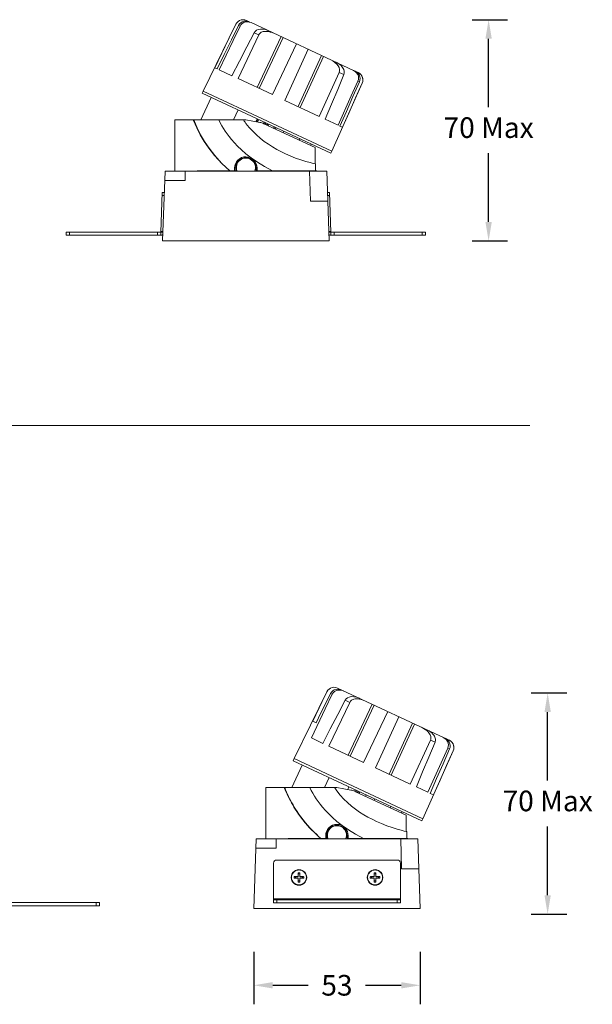
# Model space of a CAD drawing. Units: inches. Extents: x 4744 to 6769, y -12566 to -11766.
# Drawn here: x 5255 to 5435, y -12389 to -12078 of the extents above; entities that cross this region are included whole.
import ezdxf
from ezdxf.lldxf.tags import DXFTag

# ---------------------------------------------------------------- set-up
doc = ezdxf.new("R2010")
doc.units = ezdxf.units.IN
doc.header["$MEASUREMENT"] = 0
doc.layers.get('0').update_dxf_attribs({"lineweight": 9})
doc.styles.get("Standard").update_dxf_attribs({"font": 'arial.ttf'})
tags = doc.linetypes.add('CENTERX2', pattern=[20.32, 12.7, -2.54, 2.54, -2.54]).pattern_tags.tags
tags[10:11] = [DXFTag(74, 4), DXFTag(75, 0), DXFTag(340, '0'), DXFTag(46, 1.0), DXFTag(50, 0.0), DXFTag(44, 0.0), DXFTag(45, 0.0)]
tags[8:9] = [DXFTag(74, 4), DXFTag(75, 0), DXFTag(340, '0'), DXFTag(46, 1.0), DXFTag(50, 0.0), DXFTag(44, 0.0), DXFTag(45, 0.0)]
tags[6:7] = [DXFTag(74, 4), DXFTag(75, 0), DXFTag(340, '0'), DXFTag(46, 1.0), DXFTag(50, 0.0), DXFTag(44, 0.0), DXFTag(45, 0.0)]
tags[4:5] = [DXFTag(74, 4), DXFTag(75, 0), DXFTag(340, '0'), DXFTag(46, 1.0), DXFTag(50, 0.0), DXFTag(44, 0.0), DXFTag(45, 0.0)]
doc.dimstyles.new('SCALE 8', dxfattribs={"dimtxt": 11, "dimasz": 10.6, "dimexe": 5.5, "dimexo": 0, "dimgap": 10, "dimtad": 0, "dimtih": 1, "dimtoh": 1, "dimdec": 0, "dimdsep": 46, "dimtxsty": 'Standard', "dimcen": 0.09, "dimadec": 0, "dimazin": 0, "dimtfac": 1, "dimtdec": 1, "dimtofl": 0, "dimtmove": 0, "dimatfit": 3, "dimfxl": 1, "dimtolj": 1, "dimtzin": 0, "dimarcsym": 0})

# ---------------------------------------------------------------- blocks, each defined once
blk = doc.blocks.new('*D17')
at = {"color": 0, "linetype": 'ByBlock', "lineweight": -2}
for p, q in [((5397.18, -12078.39), (5408.39, -12078.39)), ((5402.39, -12106.01), (5402.39, -12084.39)), ((5402.39, -12142.12), (5402.39, -12120.51)), ((5397.18, -12148.12), (5408.39, -12148.12))]:
    blk.add_line(p, q, dxfattribs=at)
at = {"color": 0, "linetype": 'ByBlock'}
for points in [[(5402.39, -12078.39), (5403.39, -12084.39), (5401.39, -12084.39)], [(5402.39, -12148.12), (5403.39, -12142.12), (5401.39, -12142.12)]]:
    blk.add_solid(points, dxfattribs=at)
at = {"layer": 'Defpoints', "linetype": 'ByBlock'}
for p in [(5391.18, -12078.39), (5391.18, -12148.12)]:
    blk.add_point(p, dxfattribs=at)
at = {"color": 0, "linetype": 'ByBlock', "insert": (5402.39, -12113.26), "char_height": 6.5, "attachment_point": 5}
blk.add_mtext('70 Max', dxfattribs=at)
blk = doc.blocks.new('*D20')
at = {"color": 0, "linetype": 'ByBlock', "lineweight": -2}
for p, q in [((5415.8, -12290.64), (5427.01, -12290.64)), ((5421.01, -12318.26), (5421.01, -12296.64)), ((5421.01, -12354.38), (5421.01, -12332.76)), ((5415.8, -12360.38), (5427.01, -12360.38))]:
    blk.add_line(p, q, dxfattribs=at)
at = {"color": 0, "linetype": 'ByBlock'}
for points in [[(5421.01, -12290.64), (5422.01, -12296.64), (5420.01, -12296.64)], [(5421.01, -12360.38), (5422.01, -12354.38), (5420.01, -12354.38)]]:
    blk.add_solid(points, dxfattribs=at)
at = {"layer": 'Defpoints', "linetype": 'ByBlock'}
for p in [(5409.8, -12290.64), (5409.8, -12360.38)]:
    blk.add_point(p, dxfattribs=at)
at = {"color": 0, "linetype": 'ByBlock', "insert": (5421.01, -12325.51), "char_height": 6.5, "attachment_point": 5}
blk.add_mtext('70 Max', dxfattribs=at)
blk = doc.blocks.new('*D25')
at = {"color": 0, "linetype": 'ByBlock', "lineweight": -2}
for p, q in [((5328.31, -12372.27), (5328.31, -12388.78)), ((5380.82, -12372.27), (5380.82, -12388.78)), ((5334.31, -12382.78), (5345.51, -12382.78)), ((5363.61, -12382.78), (5374.82, -12382.78))]:
    blk.add_line(p, q, dxfattribs=at)
at = {"color": 0, "linetype": 'ByBlock'}
for points in [[(5328.31, -12382.78), (5334.31, -12383.78), (5334.31, -12381.78)], [(5380.82, -12382.78), (5374.82, -12383.78), (5374.82, -12381.78)]]:
    blk.add_solid(points, dxfattribs=at)
at = {"layer": 'Defpoints', "linetype": 'ByBlock'}
for p in [(5328.31, -12366.27), (5380.82, -12366.27)]:
    blk.add_point(p, dxfattribs=at)
at = {"color": 0, "linetype": 'ByBlock', "insert": (5354.56, -12382.78), "char_height": 6.5, "attachment_point": 5}
blk.add_mtext('\\A1;53', dxfattribs=at)

msp = doc.modelspace()

# ---------------------------------------------------------------- linework, layer by layer
at = {"color": 7, "linetype": 'Continuous'}
for p, q in [((5322.68, -12079.79), (5312.4, -12100.88)), ((5324.02, -12080.41), (5323.56, -12080.2)), ((5326.99, -12079.09), (5326, -12078.62)), ((5327.49, -12079.32), (5359.8, -12094.39)), ((5324.02, -12080.41), (5321.81, -12085)), ((5329.92, -12083.16), (5323.38, -12096.97)), ((5329.92, -12083.16), (5328.46, -12082.48)), ((5321.81, -12085), (5317.4, -12094.18)), ((5336.98, -12083.74), (5329.37, -12099.76)), ((5330.01, -12100.06), (5337.62, -12084.04)), ((5334.21, -12102.02), (5341.83, -12086.01)), ((5345.46, -12087.7), (5338.09, -12103.83)), ((5349.67, -12089.66), (5342.29, -12105.79)), ((5342.93, -12106.08), (5350.31, -12089.96)), ((5316.78, -12093.89), (5316.01, -12093.53)), ((5321.44, -12096.06), (5317.4, -12094.18)), ((5348.92, -12108.88), (5355.29, -12094.99)), ((5356.75, -12095.67), (5355.29, -12094.99)), ((5361.29, -12095.08), (5360.29, -12094.62)), ((5334.21, -12102.02), (5323.38, -12096.97)), ((5352.98, -12119.8), (5362.53, -12098.37)), ((5361.65, -12097.96), (5361.19, -12097.75)), ((5312.09, -12101.58), (5312.4, -12100.88)), ((5352.65, -12120.49), (5312.09, -12101.58)), ((5312.4, -12100.88), (5352.98, -12119.8)), ((5314.92, -12102.89), (5311.61, -12110.01)), ((5348.92, -12108.88), (5338.09, -12103.83)), ((5323.38, -12106.84), (5321.91, -12110.01)), ((5303.45, -12126.13), (5303.45, -12110.01)), ((5303.45, -12110.01), (5325.85, -12110.01)), ((5330.23, -12110.78), (5325.85, -12110.01)), ((5328.95, -12110.55), (5329.38, -12109.64)), ((5329.65, -12109.76), (5329.26, -12110.61)), ((5329.92, -12109.89), (5329.56, -12110.66)), ((5331.43, -12111.15), (5331.64, -12110.69)), ((5347.65, -12118.72), (5331.48, -12111.17)), ((5331.7, -12111.28), (5331.92, -12110.82)), ((5331.97, -12111.4), (5332.19, -12110.95)), ((5332.34, -12111.57), (5332.55, -12111.11)), ((5332.61, -12111.7), (5332.82, -12111.24)), ((5354.9, -12111.67), (5350.86, -12109.78)), ((5333.09, -12111.37), (5332.88, -12111.83)), ((5334.6, -12112.63), (5334.82, -12112.17)), ((5334.87, -12112.76), (5335.09, -12112.3)), ((5335.36, -12112.42), (5335.15, -12112.88)), ((5337.81, -12113.57), (5337.59, -12114.02)), ((5356.29, -12112.32), (5355.52, -12111.95)), ((5342.81, -12115.9), (5342.59, -12116.36)), ((5346.42, -12117.58), (5346.2, -12118.04)), ((5347.65, -12123.83), (5347.65, -12118.72)), ((5352.65, -12120.49), (5352.98, -12119.8)), ((5300.36, -12126.13), (5299.6, -12148.12)), ((5300.36, -12126.13), (5351.34, -12126.13)), ((5306.66, -12129.13), (5306.74, -12126.13)), ((5310.51, -12126.01), (5310.51, -12126.13)), ((5320.55, -12126.01), (5310.51, -12126.01)), ((5310.85, -12126.01), (5310.85, -12126.13)), ((5320.75, -12126.01), (5322.65, -12126.01)), ((5322.3, -12125.11), (5322.3, -12126.01)), ((5322.3, -12125.11), (5322.65, -12125.11)), ((5322.3, -12126.01), (5322.3, -12126.13)), ((5322.65, -12125.11), (5322.65, -12126.13)), ((5329.05, -12126.13), (5329.05, -12125.11)), ((5329.4, -12125.11), (5329.05, -12125.11)), ((5329.05, -12126.01), (5330.85, -12126.01)), ((5329.4, -12126.01), (5329.4, -12125.11)), ((5329.4, -12126.13), (5329.4, -12126.01)), ((5330.85, -12126.13), (5330.85, -12126.01)), ((5348.25, -12126.01), (5331.15, -12126.01)), ((5332, -12126.01), (5331.95, -12126.13)), ((5333.93, -12126.13), (5333.98, -12126.01)), ((5334.07, -12126.13), (5334.12, -12126.01)), ((5337.7, -12126.01), (5337.96, -12126.13)), ((5340.77, -12126.01), (5340.84, -12126.04)), ((5340.85, -12126.13), (5340.85, -12126.01)), ((5341.19, -12126.13), (5341.19, -12126.01)), ((5345.95, -12126.13), (5346.2, -12135.63)), ((5347.85, -12123.88), (5347.65, -12123.84)), ((5347.85, -12126.01), (5347.85, -12123.88)), ((5348.25, -12126.13), (5348.25, -12126.01)), ((5352.11, -12148.12), (5351.34, -12126.13)), ((5300.26, -12129.13), (5306.66, -12129.13)), ((5299.49, -12132.83), (5299.05, -12145.34)), ((5299.49, -12132.83), (5300.13, -12132.85)), ((5352.21, -12132.83), (5351.57, -12132.85)), ((5352.21, -12132.83), (5352.65, -12145.34)), ((5299.45, -12133.83), (5300.09, -12133.85)), ((5346.2, -12135.63), (5351.67, -12135.63)), ((5352.25, -12133.83), (5351.61, -12133.85)), ((5299.05, -12145.34), (5269.22, -12145.34)), ((5269.22, -12145.34), (5269.22, -12146.34)), ((5270.22, -12145.34), (5270.22, -12146.34)), ((5298.03, -12146.34), (5298.03, -12145.34)), ((5299.05, -12146.34), (5299.05, -12145.34)), ((5299.69, -12145.36), (5299.05, -12145.34)), ((5299.71, -12145.11), (5299.06, -12145.08)), ((5351.99, -12145.11), (5352.64, -12145.08)), ((5352.01, -12145.36), (5352.65, -12145.34)), ((5352.65, -12146.34), (5352.65, -12145.34)), ((5352.65, -12145.34), (5382.48, -12145.34)), ((5353.68, -12146.34), (5353.68, -12145.34)), ((5381.48, -12145.34), (5381.48, -12146.34)), ((5382.48, -12145.34), (5382.48, -12146.34)), ((5299.05, -12146.34), (5269.22, -12146.34)), ((5299.6, -12148.12), (5352.11, -12148.12)), ((5352.65, -12146.34), (5382.48, -12146.34)), ((5351.39, -12290.25), (5341.11, -12311.34)), ((5352.57, -12290.8), (5353.1, -12291.05)), ((5354.18, -12288.91), (5354.71, -12289.09)), ((5354.71, -12289.09), (5390, -12305.55)), ((5352.05, -12307.41), (5358.59, -12293.61)), ((5357.14, -12292.93), (5358.59, -12293.61)), ((5358.08, -12310.22), (5365.69, -12294.21)), ((5366.33, -12294.51), (5358.72, -12310.52)), ((5370.58, -12296.49), (5362.96, -12312.5)), ((5348, -12300.01), (5346.91, -12299.5)), ((5366.76, -12314.27), (5374.13, -12298.14)), ((5371, -12316.25), (5378.38, -12300.13)), ((5379.02, -12300.43), (5371.65, -12316.55)), ((5346.49, -12304.82), (5350.12, -12306.51)), ((5384.04, -12305.48), (5377.68, -12319.36)), ((5384.04, -12305.48), (5385.49, -12306.15)), ((5352.05, -12307.41), (5362.96, -12312.5)), ((5381.7, -12330.27), (5391.24, -12308.83)), ((5389.53, -12308.04), (5390.06, -12308.28)), ((5340.8, -12312.04), (5341.11, -12311.34)), ((5340.8, -12312.04), (5381.36, -12330.95)), ((5381.7, -12330.27), (5341.11, -12311.34)), ((5343.63, -12313.36), (5340.32, -12320.47)), ((5366.76, -12314.27), (5377.68, -12319.36)), ((5352.09, -12317.3), (5350.62, -12320.47)), ((5354.56, -12320.47), (5332.16, -12320.47)), ((5332.16, -12336.59), (5332.16, -12320.47)), ((5354.56, -12320.47), (5358.94, -12321.24)), ((5357.97, -12321.07), (5358.36, -12320.23)), ((5360.36, -12321.16), (5360.14, -12321.61)), ((5360.19, -12321.64), (5376.36, -12329.18)), ((5360.41, -12321.74), (5360.63, -12321.28)), ((5360.69, -12321.87), (5360.9, -12321.41)), ((5361.05, -12322.04), (5361.26, -12321.58)), ((5361.32, -12322.16), (5361.53, -12321.71)), ((5361.59, -12322.29), (5361.81, -12321.83)), ((5379.61, -12320.26), (5383.23, -12321.95)), ((5383.95, -12322.29), (5385.01, -12322.78)), ((5363.8, -12322.76), (5363.59, -12323.22)), ((5366.52, -12324.03), (5366.3, -12324.49)), ((5371.52, -12326.36), (5371.31, -12326.82)), ((5375.13, -12328.04), (5374.91, -12328.5)), ((5376.36, -12334.29), (5376.36, -12329.18)), ((5381.36, -12330.95), (5381.7, -12330.27)), ((5375.8, -12334.17), (5376.37, -12334.3)), ((5376.37, -12334.3), (5376.56, -12334.35)), ((5376.56, -12336.47), (5376.56, -12334.35)), ((5329.08, -12336.59), (5328.31, -12358.59)), ((5380.05, -12336.59), (5329.08, -12336.59)), ((5335.45, -12336.59), (5335.37, -12339.59)), ((5339.23, -12336.47), (5349.26, -12336.47)), ((5339.23, -12336.59), (5339.23, -12336.47)), ((5339.56, -12336.59), (5339.56, -12336.47)), ((5348.72, -12335.83), (5349.46, -12336.47)), ((5348.78, -12335.83), (5349.51, -12336.47)), ((5351.36, -12336.47), (5349.46, -12336.47)), ((5351.01, -12336.47), (5351.01, -12335.57)), ((5351.01, -12335.57), (5351.36, -12335.57)), ((5351.01, -12336.59), (5351.01, -12336.47)), ((5351.36, -12336.59), (5351.36, -12335.57)), ((5357.76, -12335.57), (5357.76, -12336.59)), ((5358.11, -12335.57), (5357.76, -12335.57)), ((5359.56, -12336.47), (5357.76, -12336.47)), ((5358.11, -12335.57), (5358.11, -12336.47)), ((5358.11, -12336.47), (5358.11, -12336.59)), ((5359.56, -12336.59), (5359.56, -12336.47)), ((5359.86, -12336.47), (5376.96, -12336.47)), ((5360.72, -12336.47), (5360.66, -12336.59)), ((5362.64, -12336.59), (5362.69, -12336.47)), ((5362.78, -12336.59), (5362.84, -12336.47)), ((5366.67, -12336.59), (5366.41, -12336.47)), ((5369.55, -12336.5), (5369.48, -12336.47)), ((5369.56, -12336.47), (5369.56, -12336.59)), ((5369.9, -12336.47), (5369.9, -12336.59)), ((5374.91, -12346.09), (5374.67, -12336.59)), ((5376.96, -12336.59), (5376.96, -12336.47)), ((5380.05, -12336.59), (5380.82, -12358.59)), ((5335.37, -12339.59), (5328.97, -12339.59)), ((5373.59, -12343.29), (5335.59, -12343.29)), ((5334.59, -12355.79), (5334.59, -12344.29)), ((5374.59, -12344.29), (5374.59, -12355.79)), ((5380.38, -12346.09), (5374.91, -12346.09)), ((5341.11, -12348.53), (5341.11, -12348.56)), ((5342.34, -12348.53), (5341.11, -12348.53)), ((5342.34, -12348.56), (5341.11, -12348.56)), ((5341.11, -12349.03), (5342.34, -12349.03)), ((5342.34, -12347.3), (5342.34, -12348.56)), ((5342.34, -12349.03), (5342.34, -12350.26)), ((5342.84, -12347.3), (5342.84, -12348.56)), ((5344.07, -12348.53), (5342.84, -12348.53)), ((5344.07, -12348.56), (5342.84, -12348.56)), ((5342.84, -12350.26), (5342.84, -12349.03)), ((5342.84, -12349.03), (5344.07, -12349.03)), ((5344.07, -12348.53), (5344.07, -12348.56)), ((5365.11, -12348.53), (5365.11, -12348.56)), ((5366.34, -12348.53), (5365.11, -12348.53)), ((5366.34, -12348.56), (5365.11, -12348.56)), ((5365.11, -12349.03), (5366.34, -12349.03)), ((5366.34, -12347.3), (5366.34, -12348.56)), ((5366.34, -12349.03), (5366.34, -12350.26)), ((5366.84, -12347.3), (5366.84, -12348.56)), ((5368.07, -12348.53), (5366.84, -12348.53)), ((5368.07, -12348.56), (5366.84, -12348.56)), ((5366.84, -12350.26), (5366.84, -12349.03)), ((5366.84, -12349.03), (5368.07, -12349.03)), ((5368.07, -12348.53), (5368.07, -12348.56)), ((5374.59, -12355.54), (5334.59, -12355.54)), ((5334.59, -12356.79), (5334.59, -12355.79)), ((5374.59, -12355.79), (5334.59, -12355.79)), ((5335.59, -12355.79), (5335.59, -12356.79)), ((5373.59, -12355.79), (5373.59, -12356.79)), ((5374.59, -12355.79), (5374.59, -12356.79)), ((5279.68, -12356.7), (5249.85, -12356.7)), ((5279.68, -12357.7), (5249.85, -12357.7)), ((5278.68, -12356.7), (5278.68, -12357.7)), ((5279.68, -12356.7), (5279.68, -12357.7)), ((5380.82, -12358.59), (5328.31, -12358.59)), ((5374.59, -12356.79), (5334.59, -12356.79))]:
    msp.add_line(p, q, dxfattribs=at)
at = {"color": 1, "linetype": 'CENTERX2'}
msp.add_line((4773.92, -12206.33), (5415.44, -12206.33), dxfattribs=at)
at = {"color": 7, "linetype": 'Continuous'}
for points in [[(5322.69, -12079.79), (5320.46, -12084.37), (5318.23, -12088.95), (5316.01, -12093.53)], [(5316.78, -12093.89), (5319.03, -12089.33), (5321.29, -12084.77), (5323.56, -12080.2)], [(5326, -12078.62), (5325.47, -12078.45), (5324.92, -12078.39), (5324.37, -12078.45), (5323.85, -12078.64), (5323.38, -12078.93), (5322.99, -12079.33), (5322.69, -12079.79)], [(5323.56, -12080.2), (5323.85, -12079.74), (5324.24, -12079.36), (5324.72, -12079.07), (5325.26, -12078.89), (5325.83, -12078.83), (5326.42, -12078.89), (5326.99, -12079.09)], [(5327.49, -12079.32), (5326.89, -12079.12), (5326.29, -12079.05), (5325.7, -12079.11), (5325.16, -12079.29), (5324.69, -12079.58), (5324.3, -12079.96), (5324.02, -12080.41)], [(5321.44, -12096.06), (5323.79, -12091.51), (5326.14, -12086.98), (5328.46, -12082.48)], [(5332.98, -12081.88), (5332.05, -12081.53), (5331.19, -12081.36), (5330.42, -12081.35), (5329.74, -12081.48), (5329.18, -12081.73), (5328.75, -12082.08), (5328.46, -12082.48)], [(5334.87, -12082.76), (5334.17, -12082.47), (5333.54, -12082.27), (5332.98, -12082.14), (5332.47, -12082.07), (5332.02, -12082.06), (5331.62, -12082.09), (5331.28, -12082.15), (5330.98, -12082.25), (5330.72, -12082.36), (5330.5, -12082.49), (5330.31, -12082.64), (5330.16, -12082.8), (5330.02, -12082.98), (5329.92, -12083.16)], [(5352.42, -12090.94), (5353.22, -12091.37), (5353.92, -12091.84), (5354.51, -12092.36), (5354.96, -12092.91), (5355.27, -12093.48), (5355.42, -12094.05), (5355.42, -12094.56), (5355.29, -12094.99)], [(5354.31, -12091.83), (5355.17, -12092.31), (5355.86, -12092.86), (5356.36, -12093.45), (5356.7, -12094.06), (5356.86, -12094.65), (5356.87, -12095.2), (5356.75, -12095.67)], [(5356.75, -12095.67), (5354.8, -12100.35), (5352.84, -12105.05), (5350.86, -12109.78)], [(5361.19, -12097.75), (5361.36, -12097.24), (5361.4, -12096.7), (5361.32, -12096.15), (5361.11, -12095.62), (5360.78, -12095.13), (5360.34, -12094.71), (5359.8, -12094.39)], [(5360.29, -12094.62), (5360.81, -12094.93), (5361.24, -12095.34), (5361.56, -12095.82), (5361.77, -12096.35), (5361.85, -12096.9), (5361.81, -12097.45), (5361.65, -12097.96)], [(5362.52, -12098.36), (5362.69, -12097.84), (5362.73, -12097.28), (5362.66, -12096.74), (5362.46, -12096.22), (5362.16, -12095.76), (5361.76, -12095.37), (5361.29, -12095.08)], [(5354.9, -12111.67), (5359.1, -12102.39), (5361.19, -12097.75)], [(5361.65, -12097.96), (5359.61, -12102.63), (5357.56, -12107.3), (5355.52, -12111.95)], [(5356.29, -12112.32), (5358.37, -12107.67), (5360.44, -12103.02), (5362.52, -12098.36)], [(5320.75, -12126.01), (5318.24, -12123.7), (5315.98, -12121.25), (5314.14, -12118.91), (5312.68, -12116.76), (5311.46, -12114.69), (5310.34, -12112.51), (5309.24, -12110.01)], [(5320.8, -12126.01), (5318.3, -12123.7), (5316.06, -12121.25), (5314.24, -12118.91), (5312.8, -12116.76), (5311.59, -12114.69), (5310.48, -12112.51), (5309.39, -12110.01)], [(5325.87, -12120.65), (5324.46, -12119.42), (5323.25, -12118.27), (5322.22, -12117.18), (5321.33, -12116.17), (5320.59, -12115.24), (5319.94, -12114.37), (5319.35, -12113.53), (5318.8, -12112.68), (5318.26, -12111.8), (5317.76, -12110.91), (5317.28, -12110.01)], [(5325.85, -12111.07), (5325.6, -12110.73), (5325.35, -12110.37), (5325.1, -12110.01)], [(5347.65, -12123.84), (5347.07, -12123.7), (5346.11, -12123.46), (5344.8, -12123.1), (5343.22, -12122.61), (5341.52, -12122.02), (5339.84, -12121.35), (5338.29, -12120.66), (5336.88, -12119.97), (5335.56, -12119.27), (5334.27, -12118.51), (5332.95, -12117.68), (5331.65, -12116.76), (5330.38, -12115.78), (5329.16, -12114.72), (5327.99, -12113.58), (5326.88, -12112.37), (5325.85, -12111.07)], [(5329.4, -12125.11), (5329.33, -12124.44), (5329.13, -12123.78), (5328.81, -12123.18), (5328.37, -12122.64), (5327.84, -12122.21), (5327.23, -12121.88), (5326.56, -12121.68), (5325.86, -12121.61), (5325.17, -12121.67), (5324.5, -12121.87), (5323.88, -12122.2), (5323.33, -12122.64), (5322.89, -12123.18), (5322.57, -12123.78), (5322.37, -12124.44), (5322.3, -12125.11)], [(5334.27, -12126.01), (5331.75, -12124.67), (5329.47, -12123.28), (5327.53, -12121.94), (5325.87, -12120.65)], [(5346.49, -12304.82), (5350.9, -12295.64), (5353.1, -12291.05)], [(5346.91, -12299.5), (5349.9, -12293.34), (5351.4, -12290.26)], [(5352.57, -12290.8), (5351.04, -12293.87), (5349.52, -12296.94), (5348, -12300.01)], [(5351.4, -12290.26), (5351.7, -12289.79), (5352.09, -12289.4), (5352.56, -12289.1), (5353.08, -12288.92), (5353.63, -12288.85), (5354.18, -12288.91)], [(5356.05, -12289.71), (5355.47, -12289.52), (5354.87, -12289.44), (5354.29, -12289.5), (5353.74, -12289.68), (5353.26, -12289.97), (5352.86, -12290.35), (5352.57, -12290.8)], [(5353.1, -12291.05), (5353.39, -12290.6), (5353.77, -12290.22), (5354.25, -12289.93), (5354.8, -12289.75), (5355.4, -12289.7), (5356.02, -12289.77), (5356.63, -12289.99)], [(5357.14, -12292.93), (5354.81, -12297.43), (5352.47, -12301.96), (5350.12, -12306.51)], [(5361.64, -12292.32), (5360.72, -12291.97), (5359.86, -12291.8), (5359.1, -12291.79), (5358.42, -12291.92), (5357.85, -12292.18), (5357.43, -12292.53), (5357.14, -12292.93)], [(5363.52, -12293.2), (5362.82, -12292.91), (5362.19, -12292.7), (5361.63, -12292.58), (5361.12, -12292.51), (5360.68, -12292.5), (5360.28, -12292.53), (5359.94, -12292.6), (5359.65, -12292.69), (5359.39, -12292.8), (5359.17, -12292.94), (5358.98, -12293.09), (5358.82, -12293.25), (5358.69, -12293.42), (5358.59, -12293.61)], [(5384.04, -12305.48), (5384.12, -12305.28), (5384.17, -12305.07), (5384.19, -12304.84), (5384.18, -12304.6), (5384.14, -12304.34), (5384.06, -12304.07), (5383.94, -12303.78), (5383.77, -12303.48), (5383.54, -12303.15), (5383.24, -12302.82), (5382.86, -12302.47), (5382.4, -12302.12), (5381.85, -12301.78), (5381.19, -12301.44)], [(5385.49, -12306.15), (5385.57, -12305.92), (5385.62, -12305.68), (5385.63, -12305.42), (5385.61, -12305.15), (5385.56, -12304.86), (5385.46, -12304.56), (5385.31, -12304.24), (5385.1, -12303.91), (5384.84, -12303.58), (5384.5, -12303.25), (5384.1, -12302.92), (5383.62, -12302.6), (5383.07, -12302.31)], [(5379.61, -12320.26), (5381.58, -12315.53), (5383.54, -12310.83), (5385.49, -12306.15)], [(5388.08, -12304.65), (5388.63, -12304.98), (5389.09, -12305.41), (5389.43, -12305.9), (5389.65, -12306.44), (5389.73, -12306.99), (5389.69, -12307.53), (5389.53, -12308.04)], [(5390.06, -12308.28), (5390.22, -12307.77), (5390.26, -12307.22), (5390.17, -12306.67), (5389.96, -12306.13), (5389.62, -12305.65), (5389.18, -12305.24), (5388.66, -12304.92)], [(5390, -12305.55), (5390.48, -12305.83), (5390.87, -12306.22), (5391.18, -12306.68), (5391.37, -12307.2), (5391.44, -12307.75), (5391.4, -12308.3), (5391.23, -12308.83)], [(5389.53, -12308.04), (5385.33, -12317.31), (5383.23, -12321.95)], [(5383.95, -12322.29), (5385.98, -12317.62), (5388.02, -12312.96), (5390.06, -12308.28)], [(5391.23, -12308.83), (5389.15, -12313.48), (5387.08, -12318.13), (5385.01, -12322.78)], [(5337.96, -12320.47), (5338.24, -12321.17), (5338.54, -12321.86), (5338.86, -12322.55), (5339.18, -12323.24), (5339.52, -12323.91), (5339.87, -12324.59), (5340.23, -12325.26), (5340.61, -12325.92), (5340.99, -12326.58), (5341.41, -12327.26), (5341.89, -12328), (5342.46, -12328.83), (5343.11, -12329.73), (5343.82, -12330.66), (5344.55, -12331.55), (5345.26, -12332.37), (5345.95, -12333.14), (5346.64, -12333.85), (5347.33, -12334.54), (5348.02, -12335.19), (5348.72, -12335.83)], [(5338.1, -12320.47), (5338.39, -12321.17), (5338.69, -12321.86), (5339, -12322.55), (5339.32, -12323.24), (5339.65, -12323.91), (5340, -12324.59), (5340.36, -12325.26), (5340.73, -12325.92), (5341.12, -12326.58), (5341.53, -12327.26), (5342.01, -12328), (5342.57, -12328.83), (5343.21, -12329.73), (5343.92, -12330.66), (5344.64, -12331.55), (5345.34, -12332.37), (5346.03, -12333.14), (5346.71, -12333.85), (5347.39, -12334.53), (5348.08, -12335.19), (5348.78, -12335.83)], [(5345.99, -12320.47), (5346.47, -12321.37), (5346.97, -12322.26), (5347.51, -12323.14), (5348.06, -12323.99), (5348.65, -12324.83), (5349.3, -12325.7), (5350.05, -12326.63), (5350.93, -12327.64), (5351.97, -12328.73), (5353.17, -12329.89)], [(5353.81, -12320.47), (5354.06, -12320.83), (5354.31, -12321.19), (5354.56, -12321.53)], [(5354.56, -12321.53), (5355.6, -12322.84), (5356.72, -12324.06), (5357.9, -12325.21), (5359.13, -12326.27), (5360.4, -12327.25), (5361.7, -12328.16), (5363.01, -12329), (5364.31, -12329.75), (5365.63, -12330.46), (5367.04, -12331.14), (5368.59, -12331.83), (5370.28, -12332.5), (5371.98, -12333.09), (5373.55, -12333.58), (5374.85, -12333.93), (5375.8, -12334.17)], [(5353.17, -12329.89), (5354.58, -12331.11), (5356.24, -12332.4), (5358.18, -12333.74), (5360.46, -12335.13), (5362.98, -12336.47)], [(5351.01, -12335.57), (5351.08, -12334.9), (5351.28, -12334.25), (5351.6, -12333.64), (5352.05, -12333.1), (5352.59, -12332.66), (5353.21, -12332.34), (5353.88, -12332.14), (5354.57, -12332.07), (5355.27, -12332.14), (5355.94, -12332.35), (5356.55, -12332.67), (5357.08, -12333.11), (5357.52, -12333.64), (5357.85, -12334.25), (5358.04, -12334.9), (5358.11, -12335.57)], [(5342.59, -12351.23), (5342.04, -12351.17), (5341.53, -12350.99), (5341.06, -12350.7), (5340.67, -12350.31), (5340.38, -12349.84), (5340.2, -12349.33), (5340.14, -12348.78), (5340.2, -12348.24), (5340.38, -12347.72), (5340.67, -12347.26), (5341.06, -12346.87), (5341.53, -12346.58), (5342.04, -12346.39), (5342.59, -12346.33)], [(5340.24, -12348.78), (5340.24, -12348.63), (5340.28, -12348.34), (5340.35, -12348.06), (5340.46, -12347.78), (5340.61, -12347.52), (5340.78, -12347.28), (5340.98, -12347.07), (5341.21, -12346.88), (5341.46, -12346.72), (5341.72, -12346.6), (5342, -12346.51), (5342.29, -12346.45), (5342.59, -12346.43)], [(5342.59, -12346.33), (5343.13, -12346.39), (5343.65, -12346.58), (5344.12, -12346.87), (5344.5, -12347.26), (5344.8, -12347.72), (5344.98, -12348.24), (5345.04, -12348.78), (5344.98, -12349.33), (5344.8, -12349.84), (5344.5, -12350.31), (5344.12, -12350.7), (5343.65, -12350.99), (5343.13, -12351.17), (5342.59, -12351.23)], [(5344.94, -12348.78), (5344.93, -12348.63), (5344.9, -12348.34), (5344.82, -12348.06), (5344.72, -12347.78), (5344.57, -12347.52), (5344.4, -12347.28), (5344.2, -12347.07), (5343.97, -12346.88), (5343.72, -12346.72), (5343.45, -12346.6), (5343.17, -12346.51), (5342.88, -12346.45), (5342.59, -12346.43)], [(5366.59, -12351.23), (5366.04, -12351.17), (5365.53, -12350.99), (5365.06, -12350.7), (5364.67, -12350.31), (5364.38, -12349.84), (5364.2, -12349.33), (5364.14, -12348.78), (5364.2, -12348.24), (5364.38, -12347.72), (5364.67, -12347.26), (5365.06, -12346.87), (5365.53, -12346.58), (5366.04, -12346.39), (5366.59, -12346.33)], [(5364.24, -12348.78), (5364.24, -12348.63), (5364.28, -12348.34), (5364.35, -12348.06), (5364.46, -12347.78), (5364.61, -12347.52), (5364.78, -12347.28), (5364.98, -12347.07), (5365.21, -12346.88), (5365.46, -12346.72), (5365.72, -12346.6), (5366, -12346.51), (5366.29, -12346.45), (5366.59, -12346.43)], [(5366.59, -12346.33), (5367.13, -12346.39), (5367.65, -12346.58), (5368.12, -12346.87), (5368.5, -12347.26), (5368.8, -12347.72), (5368.98, -12348.24), (5369.04, -12348.78), (5368.98, -12349.33), (5368.8, -12349.84), (5368.5, -12350.31), (5368.12, -12350.7), (5367.65, -12350.99), (5367.13, -12351.17), (5366.59, -12351.23)], [(5368.94, -12348.78), (5368.93, -12348.63), (5368.9, -12348.34), (5368.82, -12348.06), (5368.72, -12347.78), (5368.57, -12347.52), (5368.4, -12347.28), (5368.2, -12347.07), (5367.97, -12346.88), (5367.72, -12346.72), (5367.45, -12346.6), (5367.17, -12346.51), (5366.88, -12346.45), (5366.59, -12346.43)], [(5342.59, -12351.13), (5342.29, -12351.11), (5342, -12351.06), (5341.72, -12350.97), (5341.46, -12350.84), (5341.21, -12350.68), (5340.98, -12350.49), (5340.78, -12350.28), (5340.61, -12350.04), (5340.46, -12349.78), (5340.35, -12349.51), (5340.28, -12349.22), (5340.24, -12348.93), (5340.24, -12348.78)], [(5341.11, -12348.53), (5341.09, -12348.7), (5341.09, -12348.78)], [(5341.11, -12348.56), (5341.09, -12348.73), (5341.09, -12348.78)], [(5341.09, -12348.78), (5341.09, -12348.87), (5341.11, -12349.03)], [(5342.84, -12347.3), (5342.67, -12347.29), (5342.51, -12347.29), (5342.34, -12347.3)], [(5342.34, -12350.26), (5342.51, -12350.28), (5342.67, -12350.28), (5342.84, -12350.26)], [(5342.59, -12351.13), (5342.88, -12351.11), (5343.17, -12351.06), (5343.45, -12350.97), (5343.72, -12350.84), (5343.97, -12350.68), (5344.2, -12350.49), (5344.4, -12350.28), (5344.57, -12350.04), (5344.72, -12349.78), (5344.82, -12349.51), (5344.9, -12349.22), (5344.93, -12348.93), (5344.94, -12348.78)], [(5344.09, -12348.78), (5344.09, -12348.7), (5344.07, -12348.53)], [(5344.09, -12348.78), (5344.09, -12348.73), (5344.07, -12348.56)], [(5344.07, -12349.03), (5344.09, -12348.87), (5344.09, -12348.78)], [(5366.59, -12351.13), (5366.29, -12351.11), (5366, -12351.06), (5365.72, -12350.97), (5365.46, -12350.84), (5365.21, -12350.68), (5364.98, -12350.49), (5364.78, -12350.28), (5364.61, -12350.04), (5364.46, -12349.78), (5364.35, -12349.51), (5364.28, -12349.22), (5364.24, -12348.93), (5364.24, -12348.78)], [(5365.11, -12348.53), (5365.09, -12348.7), (5365.09, -12348.78)], [(5365.11, -12348.56), (5365.09, -12348.73), (5365.09, -12348.78)], [(5365.09, -12348.78), (5365.09, -12348.87), (5365.11, -12349.03)], [(5366.84, -12347.3), (5366.67, -12347.29), (5366.51, -12347.29), (5366.34, -12347.3)], [(5366.34, -12350.26), (5366.51, -12350.28), (5366.67, -12350.28), (5366.84, -12350.26)], [(5366.59, -12351.13), (5366.88, -12351.11), (5367.17, -12351.06), (5367.45, -12350.97), (5367.72, -12350.84), (5367.97, -12350.68), (5368.2, -12350.49), (5368.4, -12350.28), (5368.57, -12350.04), (5368.72, -12349.78), (5368.82, -12349.51), (5368.9, -12349.22), (5368.93, -12348.93), (5368.94, -12348.78)], [(5368.09, -12348.78), (5368.09, -12348.7), (5368.07, -12348.53)], [(5368.09, -12348.78), (5368.09, -12348.73), (5368.07, -12348.56)], [(5368.07, -12349.03), (5368.09, -12348.87), (5368.09, -12348.78)]]:
    msp.add_lwpolyline(points, dxfattribs=at)
for centre, radius, start, end in [((5360.24, -12097.35), 2.5, 336, 65), ((5329.36, -12115.7), 5, 65, 80), ((5325.85, -12125.11), 3.2, 0, 180), ((5325.85, -12125.01), 3, 338.0381, 201.9619), ((5320.55, -12126.31), 0.3, 37.2559, 90), ((5331.15, -12126.31), 0.3, 90, 143.3419), ((5299.05, -12145.34), 1, 270, 306.3413), ((5352.65, -12145.34), 1, 233.6587, 270), ((5388.96, -12307.82), 2.5, 336, 65), ((5358.08, -12326.17), 5, 65, 80), ((5354.56, -12335.57), 3.2, 0, 180), ((5354.56, -12335.47), 3, 338.0381, 201.9619), ((5349.26, -12336.77), 0.3, 37.2559, 90), ((5359.86, -12336.77), 0.3, 90, 143.3419), ((5342.56, -12348.79), 1.1, 180, 192.9457), ((5342.56, -12348.79), 1.1, 75.1015, 101.6254), ((5342.56, -12348.79), 1.1, 258.3746, 284.8985), ((5342.56, -12348.79), 1.1, 347.0543, 0), ((5366.56, -12348.79), 1.1, 180, 192.9457), ((5366.56, -12348.79), 1.1, 75.1015, 101.6254), ((5366.56, -12348.79), 1.1, 258.3746, 284.8985), ((5366.56, -12348.79), 1.1, 347.0543, 0)]:
    msp.add_arc(centre, radius, start, end, dxfattribs=at)
for centre, major_axis, start_param, end_param in [((5335.59, -12344.29), (0, -1), 3.141593, 4.712389), ((5373.59, -12344.29), (-1, -0.015), 3.126446, 4.697242)]:
    msp.add_ellipse(centre, major_axis=major_axis, ratio=1, start_param=start_param, end_param=end_param, dxfattribs=at)

# ---------------------------------------------------------------- dimensions: what is measured, and where the dimension line sits
dim = msp.add_linear_dim(base=(5402.39, -12078.39), p1=(5391.18, -12148.12), p2=(5391.18, -12078.39), angle=90, text='70 Max', dimstyle='SCALE 8', override={"dimtxt": 6.5, "dimasz": 6, "dimexe": 6, "dimexo": 6, "dimgap": 4, "dimcen": 0.09, "dimtdec": 0})
dim.commit()
dim.dimension.update_dxf_attribs({"geometry": '*D17', "text_midpoint": (5402.39, -12113.26)})
dim = msp.add_linear_dim(base=(5421.01, -12290.64), p1=(5409.8, -12360.38), p2=(5409.8, -12290.64), angle=90, text='70 Max', dimstyle='SCALE 8', override={"dimtxt": 6.5, "dimasz": 6, "dimexe": 6, "dimexo": 6, "dimgap": 4, "dimcen": 0.09, "dimtdec": 0}, dxfattribs=at)
dim.commit()
dim.dimension.update_dxf_attribs({"geometry": '*D20', "text_midpoint": (5421.01, -12325.51)})
dim = msp.add_linear_dim(base=(5380.82, -12382.78), p1=(5328.31, -12366.27), p2=(5380.82, -12366.27), dimstyle='SCALE 8', override={"dimtxt": 6.5, "dimasz": 6, "dimexe": 6, "dimexo": 6, "dimgap": 4, "dimcen": 0.09, "dimtdec": 0}, dxfattribs=at)
dim.commit()
dim.dimension.update_dxf_attribs({"geometry": '*D25', "text_midpoint": (5354.56, -12382.78)})

doc.saveas('drawing.dxf')
